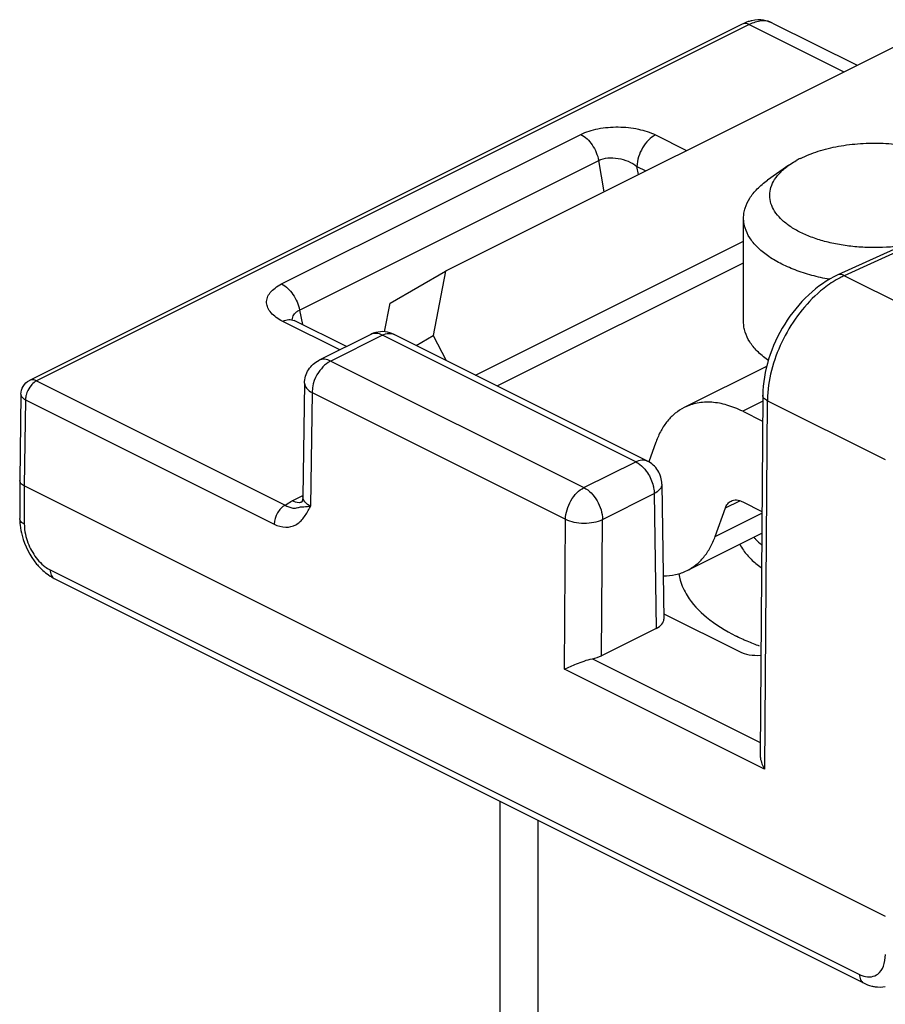
# Model space of a CAD drawing. Units: millimetres. Extents: x 88 to 682, y 85 to 505.
# Drawn here: x 293 to 310, y 419 to 438 of the extents above; entities that cross this region are included whole.
import ezdxf

# ---------------------------------------------------------------- set-up
doc = ezdxf.new("R2010")
doc.units = ezdxf.units.MM

msp = doc.modelspace()

# ---------------------------------------------------------------- linework, layer by layer
for p, q in [((306.827, 438.019), (293.191, 431.201)), ((307.407, 438.039), (309.024, 437.231)), ((310.343, 437.89), (301.151, 433.294)), ((314.736, 435.977), (308.656, 433.218)), ((307.72, 435.319), (307.312, 435.03)), ((306.853, 432.317), (306.853, 434.308)), ((300.09, 432.678), (301.151, 433.294)), ((301.151, 433.294), (300.911, 432.057)), ((299.985, 432.132), (300.09, 432.678)), ((299.252, 431.848), (298.253, 432.347)), ((299.718, 432.081), (298.729, 431.586)), ((305.012, 429.658), (300.166, 432.081)), ((300.589, 431.87), (300.911, 432.057)), ((300.911, 432.057), (301.163, 431.583)), ((307.293, 431.469), (305.718, 430.681)), ((298.452, 431.146), (298.421, 428.971)), ((293.025, 430.937), (293.002, 429.288)), ((307.219, 430.916), (307.168, 424.049)), ((306.836, 430.61), (307.216, 430.42)), ((305.043, 429.647), (305.178, 430.026)), ((293.002, 429.287), (293.002, 429.288)), ((293.002, 429.287), (293.002, 428.556)), ((309.565, 420.944), (293.09, 429.181)), ((305.289, 429.218), (305.326, 426.633)), ((306.836, 428.878), (307.203, 428.695)), ((306.31, 428.216), (306.504, 428.761)), ((305.77, 427.561), (307.2, 428.275)), ((293.663, 427.412), (309.148, 419.669)), ((305.324, 426.735), (306.772, 426.011)), ((305.179, 426.454), (304.134, 425.932)), ((302.186, 423.15), (302.186, 400.908))]:
    msp.add_line(p, q)
at = {"color": 9}
for p, q in [((306.961, 438.01), (293.325, 431.193)), ((306.961, 438.01), (308.772, 437.105)), ((298.012, 433.046), (303.737, 435.908)), ((305.167, 435.898), (305.763, 435.6)), ((314.863, 435.965), (308.78, 433.205)), ((298.355, 432.547), (304.08, 435.409)), ((304.182, 434.81), (304.08, 435.409)), ((304.84, 435.139), (304.813, 435.295)), ((304.813, 435.295), (304.984, 435.21)), ((301.726, 431.301), (306.853, 433.864)), ((302.138, 431.095), (306.853, 433.453)), ((310.969, 432.11), (308.78, 433.205)), ((298.355, 432.547), (298.411, 432.269)), ((299.126, 431.785), (298.034, 432.331)), ((299.942, 432.067), (298.952, 431.572)), ((304.789, 429.644), (299.942, 432.067)), ((298.729, 431.586), (298.729, 431.586)), ((298.952, 431.572), (303.799, 429.149)), ((293.191, 431.201), (293.191, 431.201)), ((293.325, 431.193), (298.083, 428.814)), ((298.599, 430.966), (298.568, 428.794)), ((298.599, 430.966), (303.446, 428.543)), ((293.113, 430.829), (293.09, 429.181)), ((293.113, 430.829), (297.871, 428.45)), ((307.218, 430.801), (306.836, 430.61)), ((307.307, 430.81), (307.255, 423.758)), ((309.565, 429.681), (307.307, 430.81)), ((303.799, 429.149), (304.789, 429.644)), ((293.09, 429.181), (293.09, 428.449)), ((298.214, 428.895), (298.422, 428.998)), ((304.153, 428.539), (305.142, 429.034)), ((305.142, 429.034), (305.179, 426.454)), ((306.504, 428.761), (306.778, 428.898)), ((303.425, 425.673), (303.446, 428.543)), ((304.134, 425.932), (304.153, 428.539)), ((306.31, 428.216), (307.202, 428.662)), ((293.585, 427.574), (309.07, 419.832)), ((303.96, 425.875), (307.17, 424.27)), ((307.255, 423.758), (303.425, 425.673)), ((302.918, 422.784), (302.918, 400.024))]:
    msp.add_line(p, q, dxfattribs=at)
for centre, radius, start, end in [((308.768, 433.788), 1.856, 116.5303, 119.3137), ((299.945, 431.631), 0.504, 104.9848, 116.6556), ((294.168, 428.557), 1.167, 180.0457, 186.3352), ((294.056, 428.195), 0.877, 239.6872, 243.3368), ((306.59, 427.647), 0.987, 188.5407, 195.9368), ((308.341, 429.593), 3.666, 243.4355, 243.8092), ((308.429, 429.774), 3.867, 243.8231, 245.7776)]:
    msp.add_arc(centre, radius, start, end)
for centre, radius, start, end in [((309.5, 431.643), 1.72, 114.7484, 117.7931), ((293.571, 430.807), 0.46, 159.3742, 166.3469), ((309.407, 430.794), 2.099, 177.144, 179.5597), ((288.382, 434.096), 11.484, 332.2899, 332.498)]:
    msp.add_arc(centre, radius, start, end, dxfattribs=at)
for centre, ratio, start_param, end_param in [((304.826, 426.631), 0.5, -0.785525, 0.007127), ((303.781, 426.108), 0.5, -1.202667, -0.78543), ((307.126, 426.188), 0.500152, -2.356042, -1.454214)]:
    msp.add_ellipse(centre, major_axis=(0.5, 0), ratio=ratio, start_param=start_param, end_param=end_param)
for points, knots in [([(307.236, 438.093), (307.162, 438.104), (307.06, 438.099), (306.964, 438.073), (306.94, 438.066)], [0, 0, 0, 0, 0.746526, 1, 1, 1, 1]), ([(307.939, 435.449), (308.048, 435.503), (308.287, 435.597), (308.673, 435.69), (309.091, 435.741), (309.521, 435.746), (309.943, 435.705), (310.339, 435.62), (310.689, 435.496), (310.896, 435.382), (310.986, 435.319)], [0, 0, 0, 0, 0.115299, 0.242012, 0.37626, 0.513452, 0.648752, 0.777484, 0.895561, 1, 1, 1, 1]), ([(309.89, 433.778), (309.691, 433.75), (309.386, 433.733), (308.983, 433.755), (308.688, 433.794), (308.408, 433.856), (308.15, 433.938), (307.92, 434.038), (307.723, 434.156), (307.563, 434.287), (307.444, 434.43), (307.37, 434.583), (307.345, 434.742), (307.37, 434.901), (307.445, 435.054), (307.563, 435.197), (307.664, 435.279), (307.72, 435.319)], [0.0012244, 0.0012244, 0.0012244, 0.0012244, 0.1659596, 0.2492594, 0.330775, 0.4091195, 0.4830493, 0.5515412, 0.6138882, 0.6698263, 0.7197069, 0.7646993, 0.8069048, 0.8491168, 0.8941274, 0.9440329, 1, 1, 1, 1]), ([(307.72, 435.319), (307.731, 435.326), (307.776, 435.357), (307.823, 435.386), (307.859, 435.406)], [0, 0, 0, 0, 0.242959, 1, 1, 1, 1]), ([(306.853, 434.308), (306.853, 434.341), (306.858, 434.405), (306.889, 434.536), (306.967, 434.698), (307.116, 434.877), (307.242, 434.981), (307.312, 435.03)], [0, 0, 0, 0, 0.108603, 0.219098, 0.452043, 0.71033, 1, 1, 1, 1]), ([(308.494, 433.135), (308.382, 433.155), (308.16, 433.205), (307.844, 433.306), (307.558, 433.432), (307.313, 433.578), (307.114, 433.742), (306.966, 433.92), (306.888, 434.082), (306.858, 434.212), (306.853, 434.276), (306.853, 434.308)], [0.0070744, 0.0070744, 0.0070744, 0.0070744, 0.1644806, 0.3196646, 0.4634253, 0.5942976, 0.711743, 0.8165082, 0.9110455, 0.9559046, 1, 1, 1, 1]), ([(308.656, 433.218), (308.452, 433.126), (308.063, 432.85), (307.612, 432.289), (307.306, 431.629), (307.221, 431.149), (307.219, 430.915)], [0, 0, 0, 0, 0.237337, 0.493392, 0.753334, 1, 1, 1, 1]), ([(307.325, 431.585), (307.32, 431.589), (307.244, 431.642), (307.114, 431.75), (306.966, 431.928), (306.888, 432.09), (306.858, 432.22), (306.853, 432.285), (306.853, 432.317)], [0.5849097, 0.5849097, 0.5849097, 0.5849097, 0.5942976, 0.711743, 0.8165082, 0.9110455, 0.9559046, 1, 1, 1, 1]), ([(300.166, 432.081), (300.112, 432.108), (299.994, 432.143), (299.872, 432.133), (299.814, 432.117)], [0, 0, 0, 0, 0.500389, 1, 1, 1, 1]), ([(298.452, 431.146), (298.453, 431.236), (298.507, 431.419), (298.648, 431.546), (298.729, 431.586)], [0, 0, 0, 0, 0.49994, 1, 1, 1, 1]), ([(306.836, 430.61), (306.739, 430.658), (306.546, 430.736), (306.25, 430.792), (305.969, 430.778), (305.796, 430.72), (305.718, 430.681)], [0, 0, 0, 0, 0.279226, 0.535326, 0.772889, 1, 1, 1, 1]), ([(305.718, 430.681), (305.657, 430.651), (305.54, 430.575), (305.39, 430.425), (305.266, 430.239), (305.204, 430.1), (305.178, 430.026)], [0, 0, 0, 0, 0.234713, 0.476058, 0.729833, 1, 1, 1, 1]), ([(305.289, 429.218), (305.288, 429.308), (305.234, 429.49), (305.093, 429.618), (305.012, 429.658)], [0, 0, 0, 0, 0.499839, 1, 1, 1, 1]), ([(293.09, 429.181), (293.065, 429.193), (293.024, 429.219), (293.002, 429.266), (293.002, 429.287)], [0, 0, 0, 0, 0.567189, 1, 1, 1, 1]), ([(298.421, 428.97), (298.421, 428.96), (298.418, 428.923), (298.407, 428.887), (298.395, 428.865)], [0, 0, 0, 0, 0.2951121, 0.9887073, 0.9887073, 0.9887073, 0.9887073]), ([(306.504, 428.761), (306.514, 428.79), (306.542, 428.842), (306.588, 428.88), (306.612, 428.892)], [0, 0, 0, 0, 0.524398, 1, 1, 1, 1]), ([(306.612, 428.892), (306.628, 428.9), (306.663, 428.912), (306.719, 428.915), (306.778, 428.903), (306.817, 428.888), (306.836, 428.878)], [0, 0, 0, 0, 0.227118, 0.464642, 0.720879, 1, 1, 1, 1]), ([(293.009, 428.428), (293.016, 428.362), (293.067, 428.096), (293.196, 427.844), (293.326, 427.687)], [0, 0, 0, 0, 0.246328, 1, 1, 1, 1]), ([(305.77, 427.561), (305.831, 427.591), (305.948, 427.667), (306.098, 427.817), (306.222, 428.003), (306.284, 428.142), (306.31, 428.216)], [0, 0, 0, 0, 0.234713, 0.476058, 0.729833, 1, 1, 1, 1]), ([(293.326, 427.687), (293.347, 427.662), (293.432, 427.568), (293.532, 427.486), (293.614, 427.439)], [0, 0, 0, 0, 0.257366, 1, 1, 1, 1]), ([(305.316, 427.458), (305.395, 427.458), (305.552, 427.474), (305.702, 427.526), (305.77, 427.561)], [0, 0, 0, 0, 0.508803, 1, 1, 1, 1]), ([(305.641, 427.376), (305.67, 427.272), (305.796, 427.003), (306.156, 426.626), (306.505, 426.413), (306.701, 426.314)], [0, 0, 0, 0, 0.209758, 0.570466, 1, 1, 1, 1]), ([(306.842, 426.247), (306.867, 426.236), (306.97, 426.191), (307.075, 426.15), (307.154, 426.121)], [0, 0, 0, 0, 0.244469, 1, 1, 1, 1]), ([(303.425, 425.673), (303.502, 425.707), (303.626, 425.764), (303.804, 425.833), (303.907, 425.865), (303.96, 425.875)], [0, 0, 0, 0, 0.43959, 0.714046, 1, 1, 1, 1]), ([(307.168, 424.049), (307.168, 424.025), (307.177, 423.923), (307.216, 423.825), (307.255, 423.758)], [0, 0, 0, 0, 0.240783, 1, 1, 1, 1]), ([(309.305, 419.611), (309.326, 419.605), (309.411, 419.588), (309.5, 419.588), (309.564, 419.599)], [0, 0, 0, 0, 0.253008, 1, 1, 1, 1])]:
    msp.add_open_spline(points, degree=3, knots=knots)
for points in [[(306.94, 438.066), (306.901, 438.053), (306.863, 438.037), (306.827, 438.019)], [(307.407, 438.039), (307.355, 438.066), (307.296, 438.084), (307.236, 438.093)], [(293.066, 431.085), (293.095, 431.134), (293.14, 431.176), (293.191, 431.201)], [(293.025, 430.937), (293.026, 430.988), (293.041, 431.041), (293.066, 431.085)], [(309.148, 419.669), (309.198, 419.644), (309.251, 419.624), (309.305, 419.611)]]:
    msp.add_open_spline(points, degree=3)
for points, knots in [([(306.961, 438.01), (306.939, 438.021), (306.894, 438.036), (306.846, 438.029), (306.827, 438.019)], [0, 0, 0, 0, 0.535135, 1, 1, 1, 1]), ([(307.407, 438.039), (307.343, 438.071), (307.184, 438.097), (307.034, 438.047), (306.961, 438.01)], [0, 0, 0, 0, 0.463245, 1, 1, 1, 1]), ([(303.737, 435.908), (303.84, 435.96), (304.079, 436.032), (304.454, 436.063), (304.828, 436.024), (305.064, 435.949), (305.167, 435.898)], [0, 0, 0, 0, 0.235946, 0.501217, 0.765158, 1, 1, 1, 1]), ([(303.737, 435.908), (303.825, 435.864), (303.977, 435.71), (304.06, 435.515), (304.08, 435.409)], [0, 0, 0, 0, 0.47713, 1, 1, 1, 1]), ([(305.167, 435.898), (305.117, 435.873), (305.022, 435.799), (304.877, 435.605), (304.815, 435.419), (304.813, 435.295)], [0, 0, 0, 0, 0.230035, 0.489276, 1, 1, 1, 1]), ([(304.08, 435.409), (304.133, 435.437), (304.26, 435.468), (304.518, 435.454), (304.71, 435.375), (304.813, 435.295)], [0, 0, 0, 0, 0.232469, 0.493919, 1, 1, 1, 1]), ([(308.78, 433.205), (308.769, 433.21), (308.731, 433.228), (308.684, 433.231), (308.656, 433.218)], [0, 0, 0, 0, 0.28393, 1, 1, 1, 1]), ([(298.034, 432.331), (297.99, 432.353), (297.91, 432.4), (297.812, 432.487), (297.747, 432.582), (297.72, 432.686), (297.737, 432.791), (297.795, 432.889), (297.89, 432.977), (297.969, 433.024), (298.012, 433.046)], [0, 0, 0, 0, 0.151593, 0.284202, 0.399574, 0.503528, 0.60619, 0.718744, 0.849075, 1, 1, 1, 1]), ([(298.012, 433.046), (298.101, 433.002), (298.253, 432.848), (298.336, 432.653), (298.355, 432.547)], [0, 0, 0, 0, 0.47713, 1, 1, 1, 1]), ([(308.698, 433.164), (308.666, 433.147), (308.535, 433.074), (308.414, 432.985), (308.327, 432.912)], [0, 0, 0, 0, 0.240601, 1, 1, 1, 1]), ([(308.327, 432.912), (308.031, 432.663), (307.557, 432.034), (307.329, 431.278), (307.31, 430.898)], [0, 0, 0, 0, 0.504094, 1, 1, 1, 1]), ([(298.218, 432.36), (298.218, 432.377), (298.226, 432.429), (298.256, 432.473), (298.28, 432.496)], [0.2319391, 0.2319391, 0.2319391, 0.2319391, 0.4921567, 1, 1, 1, 1]), ([(298.28, 432.496), (298.285, 432.501), (298.308, 432.521), (298.335, 432.537), (298.355, 432.547)], [0, 0, 0, 0, 0.23763, 1, 1, 1, 1]), ([(298.034, 432.331), (298.071, 432.35), (298.144, 432.374), (298.222, 432.362), (298.253, 432.347)], [0, 0, 0, 0, 0.5351807, 0.9802669, 0.9802669, 0.9802669, 0.9802669]), ([(299.942, 432.067), (299.905, 432.085), (299.83, 432.11), (299.75, 432.097), (299.718, 432.081)], [0, 0, 0, 0, 0.535082, 1, 1, 1, 1]), ([(299.942, 432.067), (299.979, 432.085), (300.054, 432.11), (300.134, 432.097), (300.166, 432.081)], [0, 0, 0, 0, 0.535114, 1, 1, 1, 1]), ([(298.952, 431.572), (298.915, 431.59), (298.841, 431.615), (298.761, 431.602), (298.729, 431.587)], [0, 0, 0, 0, 0.535056, 1, 1, 1, 1]), ([(298.952, 431.572), (298.936, 431.564), (298.869, 431.525), (298.812, 431.47), (298.774, 431.424)], [0, 0, 0, 0, 0.229951, 1, 1, 1, 1]), ([(293.325, 431.193), (293.303, 431.204), (293.258, 431.218), (293.21, 431.211), (293.191, 431.201)], [0, 0, 0, 0, 0.535056, 1, 1, 1, 1]), ([(293.325, 431.193), (293.316, 431.188), (293.276, 431.164), (293.241, 431.132), (293.219, 431.104)], [0, 0, 0, 0, 0.229964, 1, 1, 1, 1]), ([(298.452, 431.146), (298.452, 431.112), (298.489, 431.032), (298.558, 430.987), (298.599, 430.966)], [0, 0, 0, 0, 0.432056, 1, 1, 1, 1]), ([(293.025, 430.937), (293.025, 430.916), (293.047, 430.869), (293.089, 430.842), (293.113, 430.829)], [0, 0, 0, 0, 0.432056, 1, 1, 1, 1]), ([(293.124, 430.916), (293.123, 430.908), (293.116, 430.88), (293.113, 430.851), (293.113, 430.829)], [0, 0, 0, 0, 0.260335, 1, 1, 1, 1]), ([(307.307, 430.81), (307.294, 430.816), (307.254, 430.839), (307.219, 430.883), (307.219, 430.915)], [0, 0, 0, 0, 0.308509, 1, 1, 1, 1]), ([(304.789, 429.644), (304.826, 429.662), (304.901, 429.687), (304.981, 429.674), (305.012, 429.658)], [0, 0, 0, 0, 0.535184, 1, 1, 1, 1]), ([(304.789, 429.644), (304.804, 429.636), (304.869, 429.598), (304.925, 429.546), (304.962, 429.502)], [0, 0, 0, 0, 0.230392, 1, 1, 1, 1]), ([(304.962, 429.502), (304.981, 429.479), (305.053, 429.382), (305.102, 429.27), (305.124, 429.182)], [0, 0, 0, 0, 0.247665, 1, 1, 1, 1]), ([(303.446, 428.543), (303.446, 428.666), (303.508, 428.854), (303.654, 429.049), (303.749, 429.124), (303.799, 429.149)], [0, 0, 0, 0, 0.510249, 0.769764, 1, 1, 1, 1]), ([(303.799, 429.149), (303.849, 429.124), (303.945, 429.048), (304.091, 428.852), (304.153, 428.663), (304.153, 428.539)], [0, 0, 0, 0, 0.230322, 0.490078, 1, 1, 1, 1]), ([(305.124, 429.182), (305.127, 429.169), (305.137, 429.12), (305.142, 429.071), (305.142, 429.034)], [0, 0, 0, 0, 0.26073, 1, 1, 1, 1]), ([(305.289, 429.218), (305.289, 429.182), (305.253, 429.101), (305.183, 429.055), (305.142, 429.034)], [0, 0, 0, 0, 0.434719, 1, 1, 1, 1]), ([(298.083, 428.814), (298.093, 428.821), (298.134, 428.851), (298.179, 428.877), (298.214, 428.895)], [0, 0, 0, 0, 0.236979, 1, 1, 1, 1]), ([(298.395, 428.865), (298.376, 428.861), (298.316, 428.856), (298.255, 428.874), (298.214, 428.895)], [0, 0, 0, 0, 0.230892, 1, 1, 1, 1]), ([(298.568, 428.794), (298.527, 428.813), (298.457, 428.857), (298.421, 428.936), (298.421, 428.97)], [0, 0, 0, 0, 0.568104, 1, 1, 1, 1]), ([(298.083, 428.814), (298.02, 428.782), (297.918, 428.668), (297.871, 428.524), (297.871, 428.45)], [0, 0, 0, 0, 0.487306, 1, 1, 1, 1]), ([(297.871, 428.45), (297.939, 428.416), (298.081, 428.372), (298.295, 428.423), (298.447, 428.571), (298.515, 428.693), (298.548, 428.757)], [0, 0, 0, 0, 0.270601, 0.505866, 0.743483, 1, 1, 1, 1]), ([(298.083, 428.814), (298.126, 428.786), (298.192, 428.757), (298.276, 428.756), (298.319, 428.765), (298.355, 428.776), (298.412, 428.785), (298.459, 428.784), (298.493, 428.787)], [0, 0, 0, 0, 0.362729, 0.48908, 0.58758, 0.670612, 0.755461, 1, 1, 1, 1]), ([(298.493, 428.787), (298.499, 428.788), (298.524, 428.79), (298.548, 428.792), (298.568, 428.794)], [0, 0, 0, 0, 0.228853, 1, 1, 1, 1]), ([(293.09, 428.449), (293.065, 428.462), (293.024, 428.488), (293.002, 428.535), (293.002, 428.556)], [0, 0, 0, 0, 0.567191, 1, 1, 1, 1]), ([(303.446, 428.543), (303.496, 428.517), (303.614, 428.481), (303.799, 428.462), (303.984, 428.479), (304.102, 428.514), (304.153, 428.539)], [0, 0, 0, 0, 0.235308, 0.500348, 0.765267, 1, 1, 1, 1]), ([(293.09, 428.449), (293.09, 428.431), (293.093, 428.352), (293.106, 428.273), (293.121, 428.215)], [0, 0, 0, 0, 0.238975, 1, 1, 1, 1]), ([(293.121, 428.215), (293.148, 428.107), (293.235, 427.903), (293.374, 427.729), (293.456, 427.66)], [0, 0, 0, 0, 0.510134, 1, 1, 1, 1]), ([(307.048, 428.201), (307.059, 428.188), (307.106, 428.136), (307.156, 428.087), (307.197, 428.053)], [0, 0, 0, 0, 0.240882, 1, 1, 1, 1]), ([(306.781, 428.068), (306.801, 428.027), (306.863, 427.922), (306.997, 427.767), (307.12, 427.667), (307.187, 427.619)], [0, 0, 0, 0, 0.225383, 0.592401, 1, 1, 1, 1]), ([(293.456, 427.66), (293.466, 427.652), (293.507, 427.619), (293.551, 427.591), (293.585, 427.574)], [0, 0, 0, 0, 0.261468, 1, 1, 1, 1]), ([(293.585, 427.574), (293.585, 427.54), (293.593, 427.476), (293.638, 427.425), (293.663, 427.412)], [0, 0, 0, 0, 0.551522, 1, 1, 1, 1]), ([(309.42, 419.84), (309.469, 419.878), (309.548, 419.999), (309.565, 420.137), (309.565, 420.212)], [0, 0, 0, 0, 0.453088, 1, 1, 1, 1]), ([(309.07, 419.832), (309.086, 419.824), (309.145, 419.798), (309.211, 419.784), (309.259, 419.785)], [0, 0, 0, 0, 0.269084, 1, 1, 1, 1]), ([(309.07, 419.832), (309.07, 419.797), (309.079, 419.733), (309.123, 419.682), (309.148, 419.669)], [0, 0, 0, 0, 0.551523, 1, 1, 1, 1]), ([(309.259, 419.785), (309.274, 419.785), (309.331, 419.79), (309.386, 419.814), (309.42, 419.84)], [0, 0, 0, 0, 0.25859, 1, 1, 1, 1])]:
    msp.add_open_spline(points, degree=3, knots=knots, dxfattribs=at)
for points in [[(298.774, 431.424), (298.7, 431.334), (298.607, 431.224), (298.599, 430.966)], [(293.219, 431.104), (293.186, 431.064), (293.159, 431.018), (293.141, 430.969)]]:
    msp.add_open_spline(points, degree=3, dxfattribs=at)

doc.saveas('drawing.dxf')
